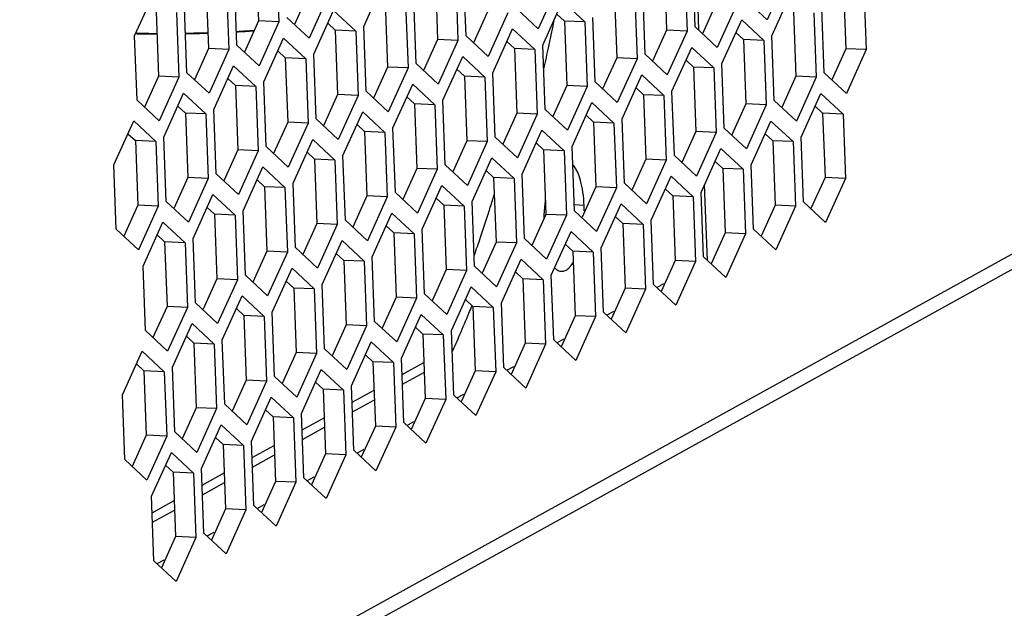
# Model space of a CAD drawing. Units: millimetres. Extents: x 11791 to 14105, y 254 to 1923.
# Drawn here: x 13683 to 13727, y 558 to 584 of the extents above; entities that cross this region are included whole.
import ezdxf

# ---------------------------------------------------------------- set-up
doc = ezdxf.new("R2010")
doc.units = ezdxf.units.MM
doc.header["$LTSCALE"] = 231.275
doc.layers.add('DH3-015-1134DXF_CONTINUOUS_LINE', color=7, linetype='CONTINUOUS')
doc.layers.add('DH3-X372-103DXF_CONTINUOUS_LINE', color=7, linetype='CONTINUOUS')

msp = doc.modelspace()

# ---------------------------------------------------------------- linework, layer by layer
at = {"layer": 'DH3-015-1134DXF_CONTINUOUS_LINE', "color": 3, "linetype": 'Continuous'}
for p, q in [((13713.555, 583.904), (13713.429, 587.345)), ((13706.716, 583.165), (13706.731, 583.236)), ((13713.941, 573.417), (13713.815, 576.858)), ((13711.634, 572.188), (13711.955, 572.366)), ((13709.358, 570.93), (13709.679, 571.108)), ((13707.082, 569.672), (13707.403, 569.849)), ((13700.047, 567.78), (13701.047, 568.332)), ((13704.806, 568.414), (13705.127, 568.591)), ((13697.771, 566.521), (13698.771, 567.074)), ((13702.529, 567.155), (13702.851, 567.333)), ((13700.253, 565.897), (13700.575, 566.075)), ((13695.495, 565.263), (13696.494, 565.816)), ((13697.977, 564.639), (13698.299, 564.817)), ((13693.219, 564.005), (13694.218, 564.558)), ((13695.701, 563.381), (13696.023, 563.559)), ((13690.943, 562.747), (13691.942, 563.3)), ((13688.666, 561.489), (13689.666, 562.041)), ((13693.425, 562.123), (13693.746, 562.301)), ((13691.149, 560.865), (13691.47, 561.042)), ((13688.873, 559.607), (13689.194, 559.784))]:
    msp.add_line(p, q, dxfattribs=at)
at = {"layer": 'DH3-015-1134DXF_CONTINUOUS_LINE', "color": 7, "linetype": 'Continuous'}
for p, q in [((13708.325, 575.927), (13707.875, 575.948)), ((13700.031, 568.216), (13701.031, 568.768)), ((13697.755, 566.957), (13698.754, 567.51)), ((13695.479, 565.699), (13696.478, 566.252)), ((13693.203, 564.441), (13694.202, 564.994)), ((13690.927, 563.183), (13691.926, 563.736)), ((13688.65, 561.925), (13689.65, 562.477))]:
    msp.add_line(p, q, dxfattribs=at)
at = {"layer": 'DH3-015-1134DXF_CONTINUOUS_LINE', "color": 3, "linetype": 'Continuous'}
for centre, radius, start, end in [((13613.147, 603.179), 95.686, 348.33654, 348.64456), ((13614.692, 602.86), 94.108, 347.96431, 348.33674), ((13617.262, 602.307), 91.479, 347.27076, 347.92161), ((13701.791, 575.688), 6.539, 359.9415, 2.0955), ((13656.66, 589.975), 50.141, 336.5723, 337.779), ((13654.04, 591.056), 52.976, 337.7685, 338.1435), ((13659.801, 588.609), 46.716, 335.5196, 336.5773)]:
    msp.add_arc(centre, radius, start, end, dxfattribs=at)
at = {"layer": 'DH3-015-1134DXF_CONTINUOUS_LINE', "color": 7, "linetype": 'Continuous'}
for centre, radius, start, end in [((13636.393, 597.082), 70.915, 342.57341, 343.07953), ((13640.349, 595.82), 66.762, 341.36058, 342.34006), ((13637.693, 596.674), 69.553, 342.33324, 342.57307), ((13643.653, 594.703), 63.275, 340.55507, 341.36312)]:
    msp.add_arc(centre, radius, start, end, dxfattribs=at)
at = {"layer": 'DH3-015-1134DXF_CONTINUOUS_LINE', "color": 3, "linetype": 'Continuous'}
for points, knots in [([(13708.325, 575.927), (13708.318, 576.129), (13708.286, 576.51), (13708.183, 577.034), (13708.034, 577.457), (13707.891, 577.689), (13707.809, 577.772)], [0, 0, 0, 0, 0.310396, 0.588318, 0.82034, 1, 1, 1, 1]), ([(13706.562, 576.168), (13706.551, 576.097), (13706.512, 575.807), (13706.491, 575.514), (13706.487, 575.293)], [0, 0, 0, 0, 0.245869, 1, 1, 1, 1]), ([(13707.627, 573.071), (13707.646, 573.089), (13707.723, 573.169), (13707.787, 573.261), (13707.831, 573.335)], [0, 0, 0, 0, 0.22601, 1, 1, 1, 1]), ([(13706.988, 573.087), (13707.031, 573.04), (13707.122, 572.961), (13707.24, 572.925), (13707.294, 572.922)], [0, 0, 0, 0, 0.538807, 1, 1, 1, 1]), ([(13707.294, 572.922), (13707.351, 572.92), (13707.477, 572.949), (13707.578, 573.025), (13707.627, 573.071)], [0, 0, 0, 0, 0.458555, 1, 1, 1, 1])]:
    msp.add_open_spline(points, degree=3, knots=knots, dxfattribs=at)
at = {"layer": 'DH3-X372-103DXF_CONTINUOUS_LINE', "color": 3, "linetype": 'Continuous'}
for p, q in [((13618.619, 513.359), (13772.231, 598.269)), ((13618.682, 512.69), (13771.696, 597.27)), ((13694.312, 587.222), (13694.42, 584.285)), ((13712.907, 586.8), (13713.015, 583.863)), ((13713.382, 584.066), (13713.274, 587.003)), ((13702.472, 586.382), (13702.58, 583.445)), ((13702.947, 583.648), (13702.839, 586.585)), ((13717.567, 586.379), (13716.667, 584.383)), ((13692.036, 585.964), (13692.144, 583.027)), ((13692.511, 583.23), (13692.403, 586.167)), ((13698.287, 584.068), (13699.187, 586.064)), ((13707.132, 585.961), (13706.232, 583.965)), ((13721.066, 585.96), (13721.175, 583.023)), ((13687.851, 583.65), (13688.752, 585.646)), ((13696.697, 585.543), (13695.796, 583.547)), ((13710.631, 585.542), (13710.739, 582.605)), ((13711.106, 582.808), (13710.998, 585.745)), ((13716.881, 583.646), (13717.782, 585.642)), ((13690.235, 581.971), (13690.127, 584.908)), ((13700.196, 585.124), (13700.304, 582.187)), ((13700.671, 582.389), (13700.563, 585.327)), ((13706.232, 583.965), (13705.223, 584.906)), ((13706.446, 583.228), (13707.346, 585.224)), ((13707.346, 585.224), (13708.355, 584.283)), ((13715.291, 585.121), (13714.391, 583.125)), ((13716.667, 584.383), (13715.658, 585.324)), ((13689.76, 584.706), (13689.868, 581.769)), ((13695.796, 583.547), (13694.788, 584.488)), ((13696.011, 582.81), (13696.911, 584.806)), ((13696.911, 584.806), (13697.92, 583.865)), ((13704.856, 584.703), (13703.955, 582.707)), ((13708.83, 581.549), (13708.722, 584.486)), ((13718.79, 584.702), (13718.898, 581.765)), ((13719.266, 581.967), (13719.157, 584.904)), ((13694.42, 584.285), (13693.52, 582.289)), ((13698.395, 581.131), (13698.287, 584.068)), ((13708.355, 584.283), (13708.463, 581.346)), ((13714.391, 583.125), (13713.382, 584.066)), ((13714.605, 582.388), (13715.506, 584.384)), ((13715.506, 584.384), (13716.514, 583.443)), ((13687.959, 580.713), (13687.851, 583.65)), ((13697.92, 583.865), (13698.028, 580.928)), ((13703.955, 582.707), (13702.947, 583.648)), ((13704.17, 581.97), (13705.07, 583.966)), ((13705.07, 583.966), (13706.079, 583.025)), ((13713.015, 583.863), (13712.115, 581.867)), ((13716.989, 580.709), (13716.881, 583.646)), ((13693.52, 582.289), (13692.511, 583.23)), ((13693.734, 581.552), (13694.635, 583.548)), ((13694.635, 583.548), (13695.643, 582.607)), ((13702.58, 583.445), (13701.679, 581.449)), ((13706.554, 580.291), (13706.446, 583.228)), ((13712.329, 581.13), (13713.23, 583.126)), ((13713.23, 583.126), (13714.238, 582.185)), ((13716.514, 583.443), (13716.622, 580.506)), ((13692.144, 583.027), (13691.244, 581.031)), ((13696.119, 579.873), (13696.011, 582.81)), ((13701.894, 580.712), (13702.794, 582.708)), ((13702.794, 582.708), (13703.803, 581.767)), ((13706.079, 583.025), (13706.187, 580.088)), ((13712.115, 581.867), (13711.106, 582.808)), ((13721.175, 583.023), (13720.274, 581.027)), ((13691.458, 580.294), (13692.359, 582.29)), ((13692.359, 582.29), (13693.367, 581.349)), ((13695.643, 582.607), (13695.751, 579.67)), ((13701.679, 581.449), (13700.671, 582.389)), ((13710.739, 582.605), (13709.839, 580.609)), ((13714.713, 579.451), (13714.605, 582.388)), ((13689.868, 581.769), (13688.968, 579.772)), ((13691.244, 581.031), (13690.235, 581.971)), ((13700.304, 582.187), (13699.403, 580.19)), ((13703.803, 581.767), (13703.911, 578.83)), ((13704.278, 579.033), (13704.17, 581.97)), ((13710.053, 579.872), (13710.953, 581.868)), ((13710.953, 581.868), (13711.962, 580.927)), ((13714.238, 582.185), (13714.346, 579.248)), ((13720.274, 581.027), (13719.266, 581.967)), ((13693.367, 581.349), (13693.475, 578.412)), ((13693.842, 578.615), (13693.734, 581.552)), ((13699.618, 579.454), (13700.518, 581.45)), ((13700.518, 581.45), (13701.527, 580.509)), ((13708.463, 581.346), (13707.563, 579.35)), ((13709.839, 580.609), (13708.83, 581.549)), ((13718.898, 581.765), (13717.998, 579.768)), ((13689.182, 579.036), (13690.083, 581.032)), ((13690.083, 581.032), (13691.091, 580.091)), ((13698.028, 580.928), (13697.127, 578.932)), ((13699.403, 580.19), (13698.395, 581.131)), ((13711.962, 580.927), (13712.07, 577.99)), ((13712.437, 578.193), (13712.329, 581.13)), ((13718.212, 579.032), (13719.113, 581.028)), ((13719.113, 581.028), (13720.121, 580.087)), ((13688.968, 579.772), (13687.959, 580.713)), ((13701.527, 580.509), (13701.635, 577.572)), ((13702.002, 577.775), (13701.894, 580.712)), ((13707.777, 578.614), (13708.677, 580.61)), ((13708.677, 580.61), (13709.686, 579.669)), ((13716.622, 580.506), (13715.722, 578.51)), ((13717.998, 579.768), (13716.989, 580.709)), ((13691.091, 580.091), (13691.199, 577.154)), ((13691.566, 577.357), (13691.458, 580.294)), ((13697.341, 578.196), (13698.242, 580.192)), ((13698.242, 580.192), (13699.25, 579.251)), ((13706.187, 580.088), (13705.286, 578.092)), ((13707.563, 579.35), (13706.554, 580.291)), ((13720.121, 580.087), (13720.229, 577.15)), ((13686.906, 577.778), (13687.807, 579.774)), ((13687.807, 579.774), (13688.815, 578.833)), ((13695.751, 579.67), (13694.851, 577.674)), ((13697.127, 578.932), (13696.119, 579.873)), ((13709.686, 579.669), (13709.794, 576.732)), ((13710.161, 576.935), (13710.053, 579.872)), ((13715.936, 577.774), (13716.837, 579.77)), ((13716.837, 579.77), (13717.845, 578.829)), ((13699.25, 579.251), (13699.359, 576.314)), ((13699.726, 576.517), (13699.618, 579.454)), ((13705.501, 577.356), (13706.401, 579.352)), ((13706.401, 579.352), (13707.41, 578.411)), ((13714.346, 579.248), (13713.446, 577.252)), ((13715.722, 578.51), (13714.713, 579.451)), ((13688.815, 578.833), (13688.923, 575.896)), ((13689.29, 576.099), (13689.182, 579.036)), ((13695.065, 576.938), (13695.966, 578.934)), ((13695.966, 578.934), (13696.974, 577.993)), ((13703.911, 578.83), (13703.01, 576.834)), ((13705.286, 578.092), (13704.278, 579.033)), ((13717.845, 578.829), (13717.953, 575.892)), ((13718.32, 576.095), (13718.212, 579.032)), ((13693.475, 578.412), (13692.575, 576.416)), ((13694.851, 577.674), (13693.842, 578.615)), ((13697.45, 575.259), (13697.341, 578.196)), ((13707.41, 578.411), (13707.518, 575.474)), ((13707.885, 575.677), (13707.777, 578.614)), ((13713.446, 577.252), (13712.437, 578.193)), ((13713.66, 576.516), (13714.561, 578.512)), ((13714.561, 578.512), (13715.569, 577.571)), ((13687.014, 574.841), (13686.906, 577.778)), ((13696.974, 577.993), (13697.082, 575.056)), ((13703.01, 576.834), (13702.002, 577.775)), ((13703.225, 576.097), (13704.125, 578.094)), ((13704.125, 578.094), (13705.134, 577.153)), ((13712.07, 577.99), (13711.17, 575.994)), ((13716.044, 574.837), (13715.936, 577.774)), ((13692.575, 576.416), (13691.566, 577.357)), ((13692.789, 575.679), (13693.69, 577.676)), ((13693.69, 577.676), (13694.698, 576.735)), ((13701.635, 577.572), (13700.734, 575.576)), ((13705.609, 574.419), (13705.501, 577.356)), ((13715.569, 577.571), (13715.677, 574.634)), ((13691.199, 577.154), (13690.299, 575.158)), ((13695.173, 574.001), (13695.065, 576.938)), ((13700.949, 574.839), (13701.849, 576.835)), ((13701.849, 576.835), (13702.858, 575.895)), ((13705.134, 577.153), (13705.242, 574.216)), ((13711.17, 575.994), (13710.161, 576.935)), ((13711.384, 575.257), (13712.284, 577.254)), ((13712.284, 577.254), (13713.293, 576.313)), ((13720.229, 577.15), (13719.329, 575.154)), ((13690.513, 574.421), (13691.414, 576.417)), ((13691.414, 576.417), (13692.422, 575.476)), ((13694.698, 576.735), (13694.806, 573.798)), ((13700.734, 575.576), (13699.726, 576.517)), ((13709.794, 576.732), (13708.893, 574.736)), ((13713.768, 573.579), (13713.66, 576.516)), ((13690.299, 575.158), (13689.29, 576.099)), ((13699.359, 576.314), (13698.458, 574.318)), ((13703.333, 573.16), (13703.225, 576.097)), ((13709.108, 573.999), (13710.008, 575.995)), ((13710.008, 575.995), (13711.017, 575.054)), ((13713.293, 576.313), (13713.401, 573.376)), ((13719.329, 575.154), (13718.32, 576.095)), ((13688.923, 575.896), (13688.023, 573.9)), ((13692.897, 572.742), (13692.789, 575.679)), ((13698.672, 573.581), (13699.573, 575.577)), ((13699.573, 575.577), (13700.581, 574.636)), ((13702.858, 575.895), (13702.966, 572.958)), ((13708.893, 574.736), (13707.885, 575.677)), ((13717.953, 575.892), (13717.053, 573.896)), ((13688.237, 573.163), (13689.137, 575.159)), ((13689.137, 575.159), (13690.146, 574.218)), ((13692.422, 575.476), (13692.53, 572.539)), ((13697.082, 575.056), (13696.182, 573.06)), ((13698.458, 574.318), (13697.45, 575.259)), ((13707.518, 575.474), (13706.617, 573.478)), ((13711.017, 575.054), (13711.125, 572.117)), ((13711.492, 572.32), (13711.384, 575.257)), ((13688.023, 573.9), (13687.014, 574.841)), ((13700.581, 574.636), (13700.689, 571.699)), ((13701.057, 571.902), (13700.949, 574.839)), ((13706.832, 572.741), (13707.732, 574.737)), ((13707.732, 574.737), (13708.741, 573.796)), ((13715.677, 574.634), (13714.777, 572.638)), ((13717.053, 573.896), (13716.044, 574.837)), ((13690.146, 574.218), (13690.254, 571.281)), ((13690.621, 571.484), (13690.513, 574.421)), ((13696.396, 572.323), (13697.297, 574.319)), ((13697.297, 574.319), (13698.305, 573.378)), ((13705.242, 574.216), (13704.341, 572.22)), ((13706.617, 573.478), (13705.609, 574.419)), ((13694.806, 573.798), (13693.906, 571.802)), ((13696.182, 573.06), (13695.173, 574.001)), ((13708.741, 573.796), (13708.849, 570.859)), ((13709.216, 571.062), (13709.108, 573.999)), ((13698.305, 573.378), (13698.413, 570.441)), ((13698.78, 570.644), (13698.672, 573.581)), ((13704.556, 571.483), (13705.456, 573.479)), ((13705.456, 573.479), (13706.465, 572.538)), ((13713.401, 573.376), (13712.501, 571.379)), ((13714.777, 572.638), (13713.768, 573.579)), ((13688.345, 570.226), (13688.237, 573.163)), ((13694.12, 571.065), (13695.021, 573.061)), ((13695.021, 573.061), (13696.029, 572.12)), ((13702.966, 572.958), (13702.065, 570.961)), ((13704.341, 572.22), (13703.333, 573.16)), ((13692.53, 572.539), (13691.63, 570.543)), ((13693.906, 571.802), (13692.897, 572.742)), ((13706.465, 572.538), (13706.573, 569.601)), ((13706.94, 569.804), (13706.832, 572.741)), ((13696.029, 572.12), (13696.137, 569.183)), ((13696.504, 569.386), (13696.396, 572.323)), ((13702.065, 570.961), (13701.057, 571.902)), ((13702.28, 570.225), (13703.18, 572.221)), ((13703.18, 572.221), (13704.189, 571.28)), ((13711.125, 572.117), (13710.224, 570.121)), ((13712.501, 571.379), (13711.492, 572.32)), ((13691.63, 570.543), (13690.621, 571.484)), ((13691.844, 569.807), (13692.745, 571.803)), ((13692.745, 571.803), (13693.753, 570.862)), ((13700.689, 571.699), (13699.789, 569.703)), ((13704.664, 568.546), (13704.556, 571.483)), ((13690.254, 571.281), (13689.354, 569.285)), ((13694.228, 568.128), (13694.12, 571.065)), ((13704.189, 571.28), (13704.297, 568.343)), ((13710.224, 570.121), (13709.216, 571.062)), ((13693.753, 570.862), (13693.861, 567.925)), ((13699.789, 569.703), (13698.78, 570.644)), ((13700.003, 568.967), (13700.904, 570.963)), ((13700.904, 570.963), (13701.912, 570.022)), ((13708.849, 570.859), (13707.948, 568.863)), ((13689.354, 569.285), (13688.345, 570.226)), ((13689.568, 568.549), (13690.468, 570.545)), ((13690.468, 570.545), (13691.477, 569.604)), ((13698.413, 570.441), (13697.513, 568.445)), ((13702.388, 567.288), (13702.28, 570.225)), ((13691.952, 566.87), (13691.844, 569.807)), ((13697.727, 567.709), (13698.628, 569.705)), ((13698.628, 569.705), (13699.636, 568.764)), ((13701.912, 570.022), (13702.02, 567.085)), ((13707.948, 568.863), (13706.94, 569.804)), ((13687.292, 567.29), (13688.192, 569.287)), ((13688.192, 569.287), (13689.201, 568.346)), ((13691.477, 569.604), (13691.585, 566.667)), ((13697.513, 568.445), (13696.504, 569.386)), ((13706.573, 569.601), (13705.672, 567.605)), ((13696.137, 569.183), (13695.237, 567.187)), ((13699.636, 568.764), (13699.744, 565.827)), ((13700.111, 566.03), (13700.003, 568.967)), ((13689.201, 568.346), (13689.309, 565.409)), ((13689.676, 565.612), (13689.568, 568.549)), ((13695.451, 566.45), (13696.352, 568.447)), ((13696.352, 568.447), (13697.36, 567.506)), ((13704.297, 568.343), (13703.396, 566.347)), ((13705.672, 567.605), (13704.664, 568.546)), ((13693.861, 567.925), (13692.961, 565.929)), ((13695.237, 567.187), (13694.228, 568.128)), ((13697.36, 567.506), (13697.468, 564.569)), ((13697.835, 564.772), (13697.727, 567.709)), ((13687.4, 564.353), (13687.292, 567.29)), ((13693.175, 565.192), (13694.076, 567.188)), ((13694.076, 567.188), (13695.084, 566.247)), ((13702.02, 567.085), (13701.12, 565.089)), ((13703.396, 566.347), (13702.388, 567.288)), ((13691.585, 566.667), (13690.685, 564.671)), ((13692.961, 565.929), (13691.952, 566.87)), ((13695.084, 566.247), (13695.192, 563.31)), ((13695.559, 563.513), (13695.451, 566.45)), ((13690.899, 563.934), (13691.799, 565.93)), ((13691.799, 565.93), (13692.808, 564.989)), ((13699.744, 565.827), (13698.844, 563.831)), ((13701.12, 565.089), (13700.111, 566.03)), ((13689.309, 565.409), (13688.408, 563.413)), ((13690.685, 564.671), (13689.676, 565.612)), ((13693.283, 562.255), (13693.175, 565.192)), ((13692.808, 564.989), (13692.916, 562.052)), ((13698.844, 563.831), (13697.835, 564.772)), ((13688.408, 563.413), (13687.4, 564.353)), ((13688.623, 562.676), (13689.523, 564.672)), ((13689.523, 564.672), (13690.532, 563.731)), ((13697.468, 564.569), (13696.568, 562.572)), ((13691.007, 560.997), (13690.899, 563.934)), ((13690.532, 563.731), (13690.64, 560.794)), ((13696.568, 562.572), (13695.559, 563.513)), ((13695.192, 563.31), (13694.292, 561.314)), ((13688.731, 559.739), (13688.623, 562.676)), ((13692.916, 562.052), (13692.016, 560.056)), ((13694.292, 561.314), (13693.283, 562.255)), ((13690.64, 560.794), (13689.739, 558.798)), ((13692.016, 560.056), (13691.007, 560.997)), ((13689.739, 558.798), (13688.731, 559.739))]:
    msp.add_line(p, q, dxfattribs=at)
at = {"layer": 'DH3-X372-103DXF_CONTINUOUS_LINE', "color": 7, "linetype": 'Continuous'}
for p, q in [((13693.383, 587.264), (13693.491, 584.327)), ((13711.978, 586.842), (13712.086, 583.905)), ((13701.542, 586.424), (13701.65, 583.487)), ((13691.107, 586.006), (13691.215, 583.069)), ((13720.137, 586.002), (13720.245, 583.065)), ((13695.767, 585.585), (13695.129, 584.17)), ((13709.702, 585.584), (13709.81, 582.647)), ((13699.266, 585.166), (13699.374, 582.229)), ((13714.362, 585.163), (13713.723, 583.748)), ((13688.831, 584.748), (13688.939, 581.811)), ((13703.926, 584.745), (13703.288, 583.33)), ((13707.085, 584.644), (13707.425, 584.326)), ((13717.861, 584.744), (13717.969, 581.807)), ((13693.491, 584.327), (13692.852, 582.912)), ((13694.42, 584.285), (13693.491, 584.327)), ((13696.649, 584.226), (13696.99, 583.908)), ((13708.355, 584.283), (13707.425, 584.326)), ((13707.425, 584.326), (13707.533, 581.389)), ((13697.92, 583.865), (13696.99, 583.908)), ((13696.99, 583.908), (13697.098, 580.971)), ((13712.086, 583.905), (13711.447, 582.489)), ((13713.015, 583.863), (13712.086, 583.905)), ((13715.244, 583.804), (13715.585, 583.486)), ((13701.65, 583.487), (13701.012, 582.071)), ((13702.58, 583.445), (13701.65, 583.487)), ((13704.808, 583.386), (13705.149, 583.068)), ((13716.514, 583.443), (13715.585, 583.486)), ((13715.585, 583.486), (13715.693, 580.549)), ((13691.215, 583.069), (13690.576, 581.653)), ((13692.144, 583.027), (13691.215, 583.069)), ((13694.373, 582.968), (13694.714, 582.65)), ((13706.079, 583.025), (13705.149, 583.068)), ((13705.149, 583.068), (13705.257, 580.131)), ((13720.245, 583.065), (13719.606, 581.649)), ((13721.175, 583.023), (13720.245, 583.065)), ((13695.643, 582.607), (13694.714, 582.65)), ((13694.714, 582.65), (13694.822, 579.713)), ((13699.374, 582.229), (13698.736, 580.813)), ((13700.304, 582.187), (13699.374, 582.229)), ((13709.81, 582.647), (13709.171, 581.231)), ((13710.739, 582.605), (13709.81, 582.647)), ((13712.968, 582.546), (13713.309, 582.228)), ((13714.238, 582.185), (13713.309, 582.228)), ((13713.309, 582.228), (13713.417, 579.291)), ((13688.939, 581.811), (13688.3, 580.395)), ((13689.868, 581.769), (13688.939, 581.811)), ((13702.532, 582.128), (13702.873, 581.809)), ((13703.803, 581.767), (13702.873, 581.809)), ((13702.873, 581.809), (13702.981, 578.872)), ((13717.969, 581.807), (13717.33, 580.391)), ((13718.898, 581.765), (13717.969, 581.807)), ((13692.097, 581.71), (13692.438, 581.391)), ((13693.367, 581.349), (13692.438, 581.391)), ((13692.438, 581.391), (13692.546, 578.454)), ((13707.533, 581.389), (13706.895, 579.973)), ((13708.463, 581.346), (13707.533, 581.389)), ((13697.098, 580.971), (13696.459, 579.555)), ((13698.028, 580.928), (13697.098, 580.971)), ((13700.256, 580.869), (13700.597, 580.551)), ((13710.692, 581.287), (13711.033, 580.969)), ((13711.962, 580.927), (13711.033, 580.969)), ((13711.033, 580.969), (13711.141, 578.032)), ((13689.821, 580.451), (13690.162, 580.133)), ((13701.527, 580.509), (13700.597, 580.551)), ((13700.597, 580.551), (13700.705, 577.614)), ((13715.693, 580.549), (13715.054, 579.133)), ((13716.622, 580.506), (13715.693, 580.549)), ((13718.851, 580.447), (13719.192, 580.129)), ((13691.091, 580.091), (13690.162, 580.133)), ((13690.162, 580.133), (13690.27, 577.196)), ((13705.257, 580.131), (13704.619, 578.715)), ((13706.187, 580.088), (13705.257, 580.131)), ((13708.415, 580.029), (13708.756, 579.711)), ((13720.121, 580.087), (13719.192, 580.129)), ((13719.192, 580.129), (13719.3, 577.192)), ((13694.822, 579.713), (13694.183, 578.297)), ((13695.751, 579.67), (13694.822, 579.713)), ((13697.98, 579.611), (13698.321, 579.293)), ((13709.686, 579.669), (13708.756, 579.711)), ((13708.756, 579.711), (13708.864, 576.774)), ((13687.545, 579.193), (13687.886, 578.875)), ((13699.25, 579.251), (13698.321, 579.293)), ((13698.321, 579.293), (13698.429, 576.356)), ((13713.417, 579.291), (13712.778, 577.875)), ((13714.346, 579.248), (13713.417, 579.291)), ((13716.575, 579.189), (13716.916, 578.871)), ((13688.815, 578.833), (13687.886, 578.875)), ((13687.886, 578.875), (13687.994, 575.938)), ((13702.981, 578.872), (13702.343, 577.457)), ((13703.911, 578.83), (13702.981, 578.872)), ((13706.139, 578.771), (13706.48, 578.453)), ((13717.845, 578.829), (13716.916, 578.871)), ((13716.916, 578.871), (13717.024, 575.934)), ((13692.546, 578.454), (13691.907, 577.039)), ((13693.475, 578.412), (13692.546, 578.454)), ((13695.704, 578.353), (13696.045, 578.035)), ((13707.41, 578.411), (13706.48, 578.453)), ((13706.48, 578.453), (13706.588, 575.516)), ((13696.974, 577.993), (13696.045, 578.035)), ((13696.045, 578.035), (13696.153, 575.098)), ((13711.141, 578.032), (13710.502, 576.617)), ((13712.07, 577.99), (13711.141, 578.032)), ((13714.299, 577.931), (13714.64, 577.613)), ((13700.705, 577.614), (13700.067, 576.199)), ((13701.635, 577.572), (13700.705, 577.614)), ((13703.863, 577.513), (13704.204, 577.195)), ((13715.569, 577.571), (13714.64, 577.613)), ((13714.64, 577.613), (13714.748, 574.676)), ((13690.27, 577.196), (13689.631, 575.781)), ((13691.199, 577.154), (13690.27, 577.196)), ((13693.428, 577.095), (13693.769, 576.777)), ((13705.134, 577.153), (13704.204, 577.195)), ((13704.204, 577.195), (13704.312, 574.258)), ((13719.3, 577.192), (13718.661, 575.777)), ((13720.229, 577.15), (13719.3, 577.192)), ((13694.698, 576.735), (13693.769, 576.777)), ((13693.769, 576.777), (13693.877, 573.84)), ((13708.864, 576.774), (13708.226, 575.359)), ((13709.794, 576.732), (13708.864, 576.774)), ((13712.023, 576.673), (13712.363, 576.355)), ((13687.994, 575.938), (13687.355, 574.523)), ((13688.923, 575.896), (13687.994, 575.938)), ((13698.429, 576.356), (13697.79, 574.941)), ((13699.359, 576.314), (13698.429, 576.356)), ((13701.587, 576.255), (13701.928, 575.937)), ((13702.858, 575.895), (13701.928, 575.937)), ((13701.928, 575.937), (13702.036, 573)), ((13713.293, 576.313), (13712.363, 576.355)), ((13712.363, 576.355), (13712.472, 573.418)), ((13717.024, 575.934), (13716.385, 574.519)), ((13717.953, 575.892), (13717.024, 575.934)), ((13691.152, 575.837), (13691.493, 575.519)), ((13692.422, 575.476), (13691.493, 575.519)), ((13691.493, 575.519), (13691.601, 572.582)), ((13706.588, 575.516), (13705.95, 574.101)), ((13707.518, 575.474), (13706.588, 575.516)), ((13696.153, 575.098), (13695.514, 573.682)), ((13697.082, 575.056), (13696.153, 575.098)), ((13709.746, 575.415), (13710.087, 575.097)), ((13711.017, 575.054), (13710.087, 575.097)), ((13710.087, 575.097), (13710.195, 572.16)), ((13699.311, 574.997), (13699.652, 574.679)), ((13700.581, 574.636), (13699.652, 574.679)), ((13699.652, 574.679), (13699.76, 571.742)), ((13714.748, 574.676), (13714.109, 573.26)), ((13715.677, 574.634), (13714.748, 574.676)), ((13688.876, 574.579), (13689.217, 574.261)), ((13690.146, 574.218), (13689.217, 574.261)), ((13689.217, 574.261), (13689.325, 571.324)), ((13704.312, 574.258), (13703.674, 572.842)), ((13705.242, 574.216), (13704.312, 574.258)), ((13707.47, 574.157), (13707.811, 573.839)), ((13693.877, 573.84), (13693.238, 572.424)), ((13694.806, 573.798), (13693.877, 573.84)), ((13697.035, 573.739), (13697.376, 573.421)), ((13708.741, 573.796), (13707.811, 573.839)), ((13707.811, 573.839), (13707.919, 570.902)), ((13698.305, 573.378), (13697.376, 573.421)), ((13697.376, 573.421), (13697.484, 570.484)), ((13712.472, 573.418), (13711.833, 572.002)), ((13713.401, 573.376), (13712.472, 573.418)), ((13702.036, 573), (13701.398, 571.584)), ((13702.966, 572.958), (13702.036, 573)), ((13705.194, 572.899), (13705.535, 572.58)), ((13691.601, 572.582), (13690.962, 571.166)), ((13692.53, 572.539), (13691.601, 572.582)), ((13694.759, 572.48), (13695.1, 572.162)), ((13706.465, 572.538), (13705.535, 572.58)), ((13705.535, 572.58), (13705.643, 569.643)), ((13696.029, 572.12), (13695.1, 572.162)), ((13695.1, 572.162), (13695.208, 569.225)), ((13710.195, 572.16), (13709.557, 570.744)), ((13711.125, 572.117), (13710.195, 572.16)), ((13699.76, 571.742), (13699.121, 570.326)), ((13700.689, 571.699), (13699.76, 571.742)), ((13702.918, 571.64), (13703.259, 571.322)), ((13689.325, 571.324), (13688.686, 569.908)), ((13690.254, 571.281), (13689.325, 571.324)), ((13692.483, 571.222), (13692.824, 570.904)), ((13704.189, 571.28), (13703.259, 571.322)), ((13703.259, 571.322), (13703.367, 568.385)), ((13693.753, 570.862), (13692.824, 570.904)), ((13692.824, 570.904), (13692.932, 567.967)), ((13707.919, 570.902), (13707.281, 569.486)), ((13708.849, 570.859), (13707.919, 570.902)), ((13697.484, 570.484), (13696.845, 569.068)), ((13698.413, 570.441), (13697.484, 570.484)), ((13700.642, 570.382), (13700.983, 570.064)), ((13690.207, 569.964), (13690.547, 569.646)), ((13701.912, 570.022), (13700.983, 570.064)), ((13700.983, 570.064), (13701.091, 567.127)), ((13691.477, 569.604), (13690.547, 569.646)), ((13690.547, 569.646), (13690.656, 566.709)), ((13695.208, 569.225), (13694.569, 567.81)), ((13696.137, 569.183), (13695.208, 569.225)), ((13705.643, 569.643), (13705.005, 568.228)), ((13706.573, 569.601), (13705.643, 569.643)), ((13698.366, 569.124), (13698.707, 568.806)), ((13699.636, 568.764), (13698.707, 568.806)), ((13698.707, 568.806), (13698.815, 565.869)), ((13687.93, 568.706), (13688.271, 568.388)), ((13689.201, 568.346), (13688.271, 568.388)), ((13688.271, 568.388), (13688.379, 565.451)), ((13703.367, 568.385), (13702.728, 566.97)), ((13704.297, 568.343), (13703.367, 568.385)), ((13692.932, 567.967), (13692.293, 566.552)), ((13693.861, 567.925), (13692.932, 567.967)), ((13696.09, 567.866), (13696.431, 567.548)), ((13697.36, 567.506), (13696.431, 567.548)), ((13696.431, 567.548), (13696.539, 564.611)), ((13701.091, 567.127), (13700.452, 565.712)), ((13702.02, 567.085), (13701.091, 567.127)), ((13690.656, 566.709), (13690.017, 565.294)), ((13691.585, 566.667), (13690.656, 566.709)), ((13693.814, 566.608), (13694.155, 566.29)), ((13695.084, 566.247), (13694.155, 566.29)), ((13694.155, 566.29), (13694.263, 563.353)), ((13698.815, 565.869), (13698.176, 564.453)), ((13699.744, 565.827), (13698.815, 565.869)), ((13688.379, 565.451), (13687.741, 564.035)), ((13689.309, 565.409), (13688.379, 565.451)), ((13691.538, 565.35), (13691.878, 565.032)), ((13692.808, 564.989), (13691.878, 565.032)), ((13691.878, 565.032), (13691.987, 562.095)), ((13696.539, 564.611), (13695.9, 563.195)), ((13697.468, 564.569), (13696.539, 564.611)), ((13689.261, 564.092), (13689.602, 563.773)), ((13690.532, 563.731), (13689.602, 563.773)), ((13689.602, 563.773), (13689.71, 560.836)), ((13694.263, 563.353), (13693.624, 561.937)), ((13695.192, 563.31), (13694.263, 563.353)), ((13691.987, 562.095), (13691.348, 560.679)), ((13692.916, 562.052), (13691.987, 562.095)), ((13689.71, 560.836), (13689.072, 559.421)), ((13690.64, 560.794), (13689.71, 560.836))]:
    msp.add_line(p, q, dxfattribs=at)
for centre, radius, start, end in [((13689.002, 646.256), 62.493, 268.99492, 269.87219), ((13688.968, 647.782), 64.043, 269.09117, 269.87042), ((13688.987, 650.85), 67.088, 271.00758, 271.88015), ((13688.941, 652.051), 68.313, 271.02905, 271.88525), ((13688.994, 651.204), 67.464, 272.96379, 273.65037), ((13689.004, 650.627), 66.864, 272.98861, 273.36082), ((13689.04, 650.006), 66.242, 273.36079, 273.68962)]:
    msp.add_arc(centre, radius, start, end, dxfattribs=at)

doc.saveas('drawing.dxf')
